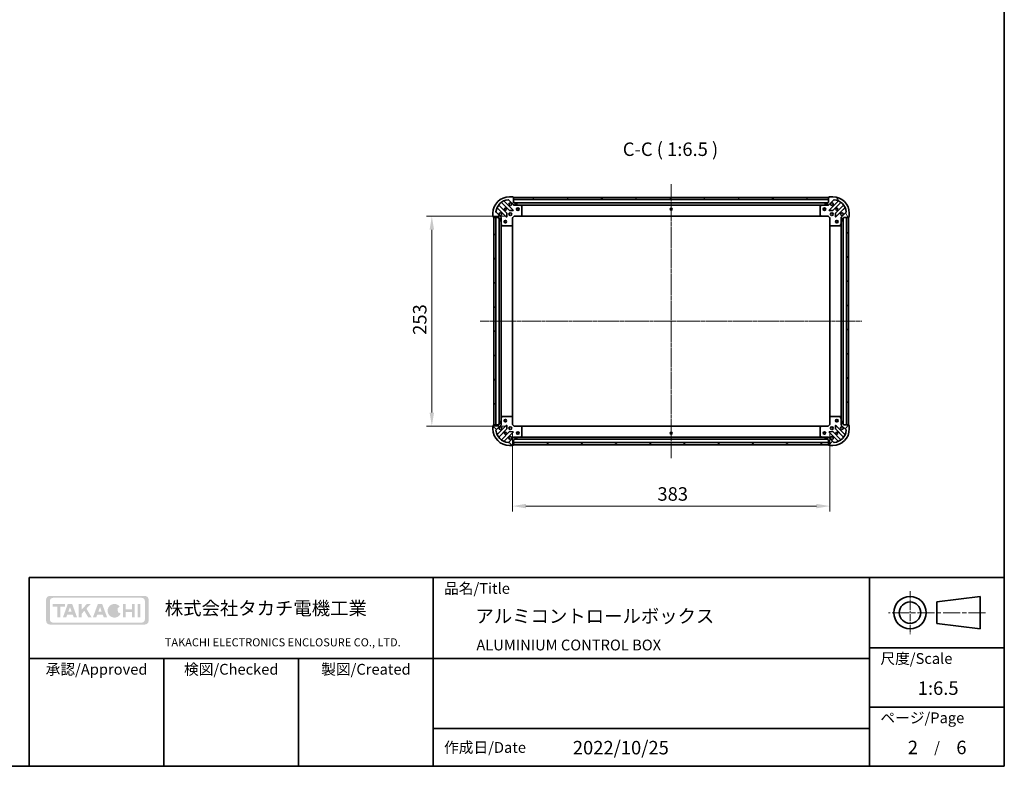
# Model space of a CAD drawing. Units: millimetres. Extents: x 10 to 8140, y 5 to 1832.
# Drawn here: x 1634 to 2822, y 5 to 906 of the extents above; entities that cross this region are included whole.
import ezdxf
from ezdxf.enums import TextEntityAlignment as Align

# ---------------------------------------------------------------- set-up
doc = ezdxf.new("R2010")
doc.units = ezdxf.units.MM
doc.header["$LTSCALE"] = 0.666667
doc.linetypes.add('CHAIN', pattern=[0.3543, 0.2362, -0.0295, 0.0591, -0.0295])
doc.layers.get('Defpoints').update_dxf_attribs({"lineweight": 25})
for name, color, linetype, lineweight in [('Border (ISO)', 7, 'Continuous', 35), ('Dimension (ISO)', 7, 'Continuous', 18), ('Dimension (ISO) @ 1', 7, 'Continuous', 18), ('Symbol (ISO)', 7, 'Continuous', 18), ('Title (ISO)', 7, 'Continuous', 35), ('Visible (ISO)', 7, 'Continuous', 35)]:
    doc.layers.add(name, color=color, linetype=linetype, lineweight=lineweight)
doc.layers.add('Centerline (ISO)', color=7, linetype='Continuous', lineweight=18, true_color=0x80ffff)
doc.layers.add('Hatch (ISO)', color=1, linetype='Continuous', lineweight=18, true_color=0xff0000)
doc.styles.add('Note Text (TK)', font='MS PGothic.ttf')
doc.styles.add('文字スタイル67', font='arial.ttf')
doc.dimstyles.new('Default - Method 1b (TK)', dxfattribs={"dimscale": 0.666667, "dimtxt": 2.5, "dimasz": 2.5, "dimexe": 1, "dimexo": 1.5, "dimgap": 1, "dimtad": 1, "dimtoh": 1, "dimrnd": 1e-08, "dimdsep": 46, "dimtxsty": 'Note Text (TK)', "dimcen": 0.09, "dimdle": 5, "dimclrd": 100, "dimclre": 100, "dimclrt": 7, "dimadec": 1, "dimazin": 1, "dimtfac": 1, "dimtmove": 0, "dimatfit": 3, "dimfxl": 0, "dimtolj": 1, "dimlwd": -1, "dimlwe": -1, "dimarcsym": 0})
pattern_1 = [(135.0002, (186.083, -46.667), (-14.59286, -14.59297), [])]
pattern_2 = [(45, (186.083, -46.667), (-14.59292, 14.59292), [])]

# ---------------------------------------------------------------- blocks, each defined once
blk = doc.blocks.new('図面枠 tk図枠')
at = {"layer": 'Border (ISO)'}
for p in [(405.5, 289), (14.5, 8)]:
    blk.add_line(p, (405.5, 8), dxfattribs=at)
blk = doc.blocks.new('表題欄 tk表題欄')
at = {"layer": 'Hatch (ISO)'}
h = blk.add_hatch(color=256, dxfattribs=at)
edge = h.paths.add_edge_path(flags=0)
edge.add_arc((95.58, 236.3), 0.596, 270, 360)
edge.add_line((96.17, 236.3), (96.17, 239.71))
edge.add_arc((95.58, 239.71), 0.596, 0, 90)
edge.add_line((95.58, 240.31), (79.14, 240.31))
edge.add_arc((79.14, 239.71), 0.596, 90, 180)
edge.add_line((78.54, 239.71), (78.54, 236.3))
edge.add_arc((79.14, 236.3), 0.596, 180, 270)
edge.add_line((79.14, 235.7), (95.58, 235.7))
edge = h.paths.add_edge_path()
edge.add_line((77.84, 239.96), (77.84, 236.05))
edge.add_arc((78.54, 236.05), 0.702, 180, 270)
edge.add_line((78.54, 235.35), (96.17, 235.35))
edge.add_arc((96.17, 236.05), 0.702, 270, 360)
edge.add_line((96.87, 236.05), (96.87, 239.96))
edge.add_arc((96.17, 239.96), 0.702, 0, 90)
edge.add_line((96.17, 240.66), (78.54, 240.66))
edge.add_arc((78.54, 239.96), 0.702, 90, 180)
for points in [[(79.07, 239.15), (79.07, 238.66), (79.92, 238.66), (79.92, 236.66), (80.51, 236.66), (80.51, 238.66), (81.36, 238.66), (81.36, 239.15)], [(85.68, 236.66), (84.94, 237.89), (84.42, 237.32), (84.42, 236.66), (83.9, 236.66), (83.9, 239.15), (84.42, 239.15), (84.42, 238.1), (85.39, 239.15), (86.11, 239.15), (85.32, 238.3), (86.3, 236.66)], [(92.09, 239.15), (92.09, 236.66), (92.61, 236.66), (92.61, 237.66), (93.77, 237.66), (93.77, 236.66), (94.29, 236.66), (94.29, 239.15), (93.77, 239.15), (93.77, 238.15), (92.61, 238.15), (92.61, 239.15)], [(94.84, 239.15), (94.84, 236.66), (95.36, 236.66), (95.36, 239.15)]]:
    blk.add_hatch(color=256, dxfattribs=at).paths.add_polyline_path(points)
h = blk.add_hatch(color=256, dxfattribs=at)
h.paths.add_polyline_path([(82.59, 237.71), (81.95, 237.71), (82.27, 238.58)], flags=0)
h.paths.add_polyline_path([(82.78, 237.2), (81.76, 237.2), (81.57, 236.66), (80.95, 236.66), (81.86, 239.15), (82.68, 239.15), (83.59, 236.66), (82.98, 236.66)])
h = blk.add_hatch(color=256, dxfattribs=at)
h.paths.add_polyline_path([(87.53, 237.71), (88.16, 237.71), (87.85, 238.58)], flags=0)
h.paths.add_polyline_path([(87.14, 236.66), (87.34, 237.2), (88.35, 237.2), (88.55, 236.66), (89.17, 236.66), (88.25, 239.15), (87.44, 239.15), (86.52, 236.66)])
h = blk.add_hatch(color=256, dxfattribs=at)
edge = h.paths.add_edge_path()
edge.add_arc((90.52, 237.9), 1.27, 38.5505, 336.582)
edge.add_line((91.69, 237.4), (91.17, 237.62))
edge.add_ellipse((90.52, 237.9), major_axis=(0, -0.8), ratio=0.867347, start_angle=124.651, end_angle=429.4109, ccw=False)
edge.add_line((91.09, 238.36), (91.52, 238.7))
at = {"layer": 'Title (ISO)'}
for p, q in [((74.71, 244.05), (255.71, 244.05)), ((74.71, 209.05), (74.71, 244.05)), ((149.71, 244.05), (149.71, 209.05)), ((230.71, 244.05), (230.71, 209.05)), ((255.71, 244.05), (255.71, 209.05)), ((243.21, 239.55), (251.21, 240.55)), ((243.21, 239.55), (243.21, 235.55)), ((251.21, 234.55), (251.21, 240.55)), ((243.21, 235.55), (251.21, 234.55)), ((230.71, 231.05), (255.71, 231.05)), ((74.71, 229.05), (230.71, 229.05)), ((99.71, 229.05), (99.71, 209.05)), ((124.71, 229.05), (124.71, 209.05)), ((230.71, 220.05), (255.71, 220.05)), ((149.71, 216.05), (230.71, 216.05)), ((255.71, 209.05), (74.71, 209.05))]:
    blk.add_line(p, q, dxfattribs=at)
at = {"layer": 'Title (ISO)', "color": 4, "linetype": 'CHAIN', "lineweight": 18, "ltscale": 8.88956, "true_color": 0x00ffff}
blk.add_line((238.21, 241.55), (238.21, 233.55), dxfattribs=at)
at = {"layer": 'Title (ISO)', "color": 4, "linetype": 'CHAIN', "lineweight": 18, "ltscale": 20.001633, "true_color": 0x00ffff}
blk.add_line((252.21, 237.55), (234.21, 237.55), dxfattribs=at)
at = {"layer": 'Title (ISO)'}
for radius in [3, 2]:
    blk.add_circle((238.21, 237.55), radius, dxfattribs=at)
at = {"layer": 'Title (ISO)', "color": 1, "true_color": 0xff0000, "char_height": 2, "line_spacing_factor": 1.5, "style": 'Note Text (TK)'}
for s, insert, attachment_point in [('\\fＭＳ Ｐゴシック|b0|i0;{\\H2.0000;品名/Title}', (151.71, 242.05), 4), ('\\fＭＳ Ｐゴシック|b0|i0;{\\H2.0000;尺度/Scale}', (232.71, 229.05), 4), ('\\fＭＳ Ｐゴシック|b0|i0;{\\H2.0000;承認/Approved}', (87.21, 227.05), 5), ('\\fＭＳ Ｐゴシック|b0|i0;{\\H2.0000;検図/Checked}', (112.21, 227.05), 5), ('\\fＭＳ Ｐゴシック|b0|i0;{\\H2.0000;製図/Created}', (137.21, 227.05), 5), ('\\fＭＳ Ｐゴシック|b0|i0;{\\H2.0000;ページ/Page}', (232.71, 218.05), 4), ('\\fＭＳ Ｐゴシック|b0|i0;{\\H2.0000;作成日/Date}', (151.71, 212.55), 4)]:
    blk.add_mtext(s, dxfattribs=dict(at, insert=insert, attachment_point=attachment_point))
at = {"layer": 'Title (ISO)', "color": 7, "line_spacing_factor": 1.5, "style": 'Note Text (TK)'}
for s, insert, char_height, attachment_point in [('株式会社タカチ電機工業', (99.87, 238.05), 2.5, 4), ('\\fArial|b0|i0;{\\H1.4986;TAKACHI ELECTRONICS ENCLOSURE CO., LTD.}', (99.87, 232.05), 1.4986, 4), ('\\fＭＳ Ｐゴシック|b0|i0;{\\H2.0000;/}', (243.21, 212.55), 2, 5)]:
    blk.add_mtext(s, dxfattribs=dict(at, insert=insert, char_height=char_height, attachment_point=attachment_point))
at = {"layer": 'Title (ISO)', "color": 7}
for tag, p, height, style in [('<品名>_001', (157.54, 235.67), 2.5, 'Note Text (TK)'), ('<Title>_001', (157.71, 230.55), 2, '文字スタイル67'), ('作成日_001', (175.58, 211.28), 2.5, 'Note Text (TK)'), ('<ページ_No.>_001', (237.95, 211.3), 2.5, 'Note Text (TK)'), ('<総ページ数>_001', (246.8, 211.3), 2.5, 'Note Text (TK)')]:
    blk.add_attdef(tag, p, '', height=height, dxfattribs=dict(at, style=style))
at = {"layer": 'Title (ISO)', "color": 7, "style": 'Note Text (TK)'}
blk.add_attdef('<尺度>', text='', height=2.5, dxfattribs=at).set_placement((243.21, 223.55), align=Align.MIDDLE_CENTER)
blk = doc.blocks.new('*D74')
at = {"layer": 'Defpoints', "color": 0, "transparency": 16777216}
for p in [(2230.3, 668.6), (2131.1, 415.6), (2230.3, 415.6)]:
    blk.add_point(p, dxfattribs=at)
at = {"layer": 'Dimension (ISO)', "color": 100, "transparency": 16777216}
for p, q in [((2220.6, 668.6), (2124.6, 668.6)), ((2131.1, 652.4), (2131.1, 431.9)), ((2220.6, 415.6), (2124.6, 415.6))]:
    blk.add_line(p, q, dxfattribs=at)
for points in [[(2128.4, 652.4), (2133.8, 652.4), (2131.1, 668.6)], [(2128.4, 431.9), (2133.8, 431.9), (2131.1, 415.6)]]:
    blk.add_solid(points, dxfattribs=at)
at = {"layer": 'Dimension (ISO)', "color": 7, "transparency": 16777216, "insert": (2116.5, 525.6), "char_height": 16.25, "attachment_point": 4, "rotation": 90, "style": 'Note Text (TK)'}
blk.add_mtext('\\A1;253', dxfattribs=at)
blk = doc.blocks.new('*D75')
at = {"layer": 'Defpoints', "color": 0, "transparency": 16777216}
for p in [(2228.3, 417.6), (2611.3, 417.6), (2611.3, 319.1)]:
    blk.add_point(p, dxfattribs=at)
at = {"layer": 'Dimension (ISO)', "color": 100, "transparency": 16777216}
for p, q in [((2228.3, 407.9), (2228.3, 312.6)), ((2611.3, 407.9), (2611.3, 312.6)), ((2244.6, 319.1), (2595.1, 319.1))]:
    blk.add_line(p, q, dxfattribs=at)
for points in [[(2244.6, 321.8), (2244.6, 316.4), (2228.3, 319.1)], [(2595.1, 321.8), (2595.1, 316.4), (2611.3, 319.1)]]:
    blk.add_solid(points, dxfattribs=at)
at = {"layer": 'Dimension (ISO)', "color": 7, "transparency": 16777216, "insert": (2403.3, 333.7), "char_height": 16.25, "attachment_point": 4, "style": 'Note Text (TK)'}
blk.add_mtext('\\A1;383', dxfattribs=at)

msp = doc.modelspace()

# ---------------------------------------------------------------- hatches: boundary and pattern name
at = {"layer": 'Hatch (ISO)'}
h = msp.add_hatch(dxfattribs=at)
h.set_pattern_fill('ANSI31', color=256, scale=165.1, angle=14.99997778, style=0)
h.set_pattern_definition([(60, (186.083, -46.667), (-17.8726, 10.31876), [])])
edge = h.paths.add_edge_path()
edge.add_line((2211.8083, 667.13586), (2211.8083, 666.43586))
edge.add_ellipse((2212.1083, 666.43586), major_axis=(0, -0.3), ratio=1, start_angle=270, end_angle=360)
edge.add_line((2212.1083, 666.13586), (2213.1083, 666.13586))
edge.add_line((2213.1083, 666.13586), (2213.1083, 663.43586))
edge.add_ellipse((2213.4083, 663.43586), major_axis=(0, -0.3), ratio=1, start_angle=270, end_angle=360)
edge.add_line((2213.4083, 663.13586), (2213.60119, 663.13586))
edge.add_ellipse((2213.60119, 663.63586), major_axis=(0.5, 0), ratio=1, start_angle=270, end_angle=315)
edge.add_line((2213.95474, 663.28231), (2214.66185, 663.98942))
edge.add_ellipse((2214.3083, 664.34297), major_axis=(0.35355, 0.35355), ratio=1, start_angle=270, end_angle=315)
edge.add_line((2214.8083, 664.34297), (2214.8083, 666.72165))
edge.add_ellipse((2213.8083, 666.72165), major_axis=(0, 1), ratio=1, start_angle=270, end_angle=315)
edge.add_line((2214.5154, 667.42876), (2208.53742, 673.40674))
edge.add_ellipse((2208.89097, 673.7603), major_axis=(-0.35355, 0.35355), ratio=1, start_angle=39.17289349, end_angle=90, ccw=False)
edge.add_ellipse((2224.8083, 672.13586), major_axis=(1.67519, 16.41474), ratio=1, start_angle=11.65421302, end_angle=90, ccw=False)
edge.add_ellipse((2223.18386, 688.05319), major_axis=(0.49742, 0.05076), ratio=1, start_angle=39.17289349, end_angle=90, ccw=False)
edge.add_line((2223.53742, 688.40674), (2229.5154, 682.42876))
edge.add_ellipse((2230.22251, 683.13586), major_axis=(0.70711, -0.70711), ratio=1, start_angle=270, end_angle=315)
edge.add_line((2230.22251, 682.13586), (2232.60119, 682.13586))
edge.add_ellipse((2232.60119, 682.63586), major_axis=(0.5, 0), ratio=1, start_angle=270, end_angle=315)
edge.add_line((2232.95474, 682.28231), (2233.66185, 682.98942))
edge.add_ellipse((2233.3083, 683.34297), major_axis=(0.35355, 0.35355), ratio=1, start_angle=270, end_angle=315)
edge.add_line((2233.8083, 683.34297), (2233.8083, 683.53586))
edge.add_ellipse((2233.5083, 683.53586), major_axis=(0, 0.3), ratio=1, start_angle=270, end_angle=360)
edge.add_line((2233.5083, 683.83586), (2230.8083, 683.83586))
edge.add_line((2230.8083, 683.83586), (2230.8083, 684.83586))
edge.add_ellipse((2230.5083, 684.83586), major_axis=(0, 0.3), ratio=1, start_angle=270, end_angle=360)
edge.add_line((2230.5083, 685.13586), (2229.8083, 685.13586))
edge.add_line((2229.8083, 685.13586), (2229.8083, 691.33586))
edge.add_ellipse((2229.5083, 691.33586), major_axis=(0, 0.3), ratio=1, start_angle=270, end_angle=360)
edge.add_line((2229.5083, 691.63586), (2228.8083, 691.63586))
edge.add_line((2228.8083, 691.63586), (2228.8083, 691.83586))
edge.add_ellipse((2228.5083, 691.83586), major_axis=(0, 0.3), ratio=1, start_angle=270, end_angle=360)
edge.add_line((2228.5083, 692.13586), (2224.8083, 692.13586))
edge.add_ellipse((2224.8083, 672.13586), major_axis=(-20, 0), ratio=1, start_angle=270, end_angle=360)
edge.add_line((2204.8083, 672.13586), (2204.8083, 668.43586))
edge.add_ellipse((2205.1083, 668.43586), major_axis=(0, -0.3), ratio=1, start_angle=270, end_angle=360)
edge.add_line((2205.1083, 668.13586), (2205.3083, 668.13586))
edge.add_line((2205.3083, 668.13586), (2205.3083, 667.43586))
edge.add_ellipse((2205.6083, 667.43586), major_axis=(0, -0.3), ratio=1, start_angle=270, end_angle=360)
edge.add_line((2205.6083, 667.13586), (2211.8083, 667.13586))
h = msp.add_hatch(dxfattribs=at)
h.set_pattern_fill('ANSI31', color=256, scale=165.1, angle=105.00024554, style=0)
h.set_pattern_definition([(150.0002, (186.083, -46.667), (-10.31867, -17.87264), [])])
h.paths.add_polyline_path([(2609.8083, 691.13586), (2229.8083, 691.13586), (2229.8083, 688.63586), (2609.8083, 688.63586)])
h = msp.add_hatch(dxfattribs=at)
h.set_pattern_fill('ANSI31', color=256, scale=165.1, angle=75.00017538, style=0)
h.set_pattern_definition([(120.0002, (186.083, -46.667), (-17.87257, -10.3188), [])])
edge = h.paths.add_edge_path()
edge.add_line((2609.8083, 685.13586), (2609.1083, 685.13586))
edge.add_ellipse((2609.1083, 684.83586), major_axis=(-0.3, 0), ratio=1, start_angle=270, end_angle=360)
edge.add_line((2608.8083, 684.83586), (2608.8083, 683.83586))
edge.add_line((2608.8083, 683.83586), (2606.1083, 683.83586))
edge.add_ellipse((2606.1083, 683.53586), major_axis=(-0.3, 0), ratio=1, start_angle=270, end_angle=360)
edge.add_line((2605.8083, 683.53586), (2605.8083, 683.34297))
edge.add_ellipse((2606.3083, 683.34297), major_axis=(0, -0.5), ratio=1, start_angle=270, end_angle=315)
edge.add_line((2605.95474, 682.98942), (2606.66185, 682.28231))
edge.add_ellipse((2607.0154, 682.63586), major_axis=(0.35355, -0.35355), ratio=1, start_angle=270, end_angle=315)
edge.add_line((2607.0154, 682.13586), (2609.39408, 682.13586))
edge.add_ellipse((2609.39408, 683.13586), major_axis=(1, 0), ratio=1, start_angle=270, end_angle=315)
edge.add_line((2610.10119, 682.42876), (2616.07917, 688.40674))
edge.add_ellipse((2616.43273, 688.05319), major_axis=(0.35355, 0.35355), ratio=1, start_angle=39.17289349, end_angle=90, ccw=False)
edge.add_ellipse((2614.8083, 672.13586), major_axis=(16.41474, -1.67519), ratio=1, start_angle=11.65421302, end_angle=90, ccw=False)
edge.add_ellipse((2630.72562, 673.7603), major_axis=(0.05076, -0.49742), ratio=1, start_angle=39.17289349, end_angle=90, ccw=False)
edge.add_line((2631.07917, 673.40674), (2625.10119, 667.42876))
edge.add_ellipse((2625.8083, 666.72165), major_axis=(-0.70711, -0.70711), ratio=1, start_angle=270, end_angle=315)
edge.add_line((2624.8083, 666.72165), (2624.8083, 664.34297))
edge.add_ellipse((2625.3083, 664.34297), major_axis=(0, -0.5), ratio=1, start_angle=270, end_angle=315)
edge.add_line((2624.95474, 663.98942), (2625.66185, 663.28231))
edge.add_ellipse((2626.0154, 663.63586), major_axis=(0.35355, -0.35355), ratio=1, start_angle=270, end_angle=315)
edge.add_line((2626.0154, 663.13586), (2626.2083, 663.13586))
edge.add_ellipse((2626.2083, 663.43586), major_axis=(0.3, 0), ratio=1, start_angle=270, end_angle=360)
edge.add_line((2626.5083, 663.43586), (2626.5083, 666.13586))
edge.add_line((2626.5083, 666.13586), (2627.5083, 666.13586))
edge.add_ellipse((2627.5083, 666.43586), major_axis=(0.3, 0), ratio=1, start_angle=270, end_angle=360)
edge.add_line((2627.8083, 666.43586), (2627.8083, 667.13586))
edge.add_line((2627.8083, 667.13586), (2634.0083, 667.13586))
edge.add_ellipse((2634.0083, 667.43586), major_axis=(0.3, 0), ratio=1, start_angle=270, end_angle=360)
edge.add_line((2634.3083, 667.43586), (2634.3083, 668.13586))
edge.add_line((2634.3083, 668.13586), (2634.5083, 668.13586))
edge.add_ellipse((2634.5083, 668.43586), major_axis=(0.3, 0), ratio=1, start_angle=270, end_angle=360)
edge.add_line((2634.8083, 668.43586), (2634.8083, 672.13586))
edge.add_ellipse((2614.8083, 672.13586), major_axis=(0, 20), ratio=1, start_angle=270, end_angle=360)
edge.add_line((2614.8083, 692.13586), (2611.1083, 692.13586))
edge.add_ellipse((2611.1083, 691.83586), major_axis=(-0.3, 0), ratio=1, start_angle=270, end_angle=360)
edge.add_line((2610.8083, 691.83586), (2610.8083, 691.63586))
edge.add_line((2610.8083, 691.63586), (2610.1083, 691.63586))
edge.add_ellipse((2610.1083, 691.33586), major_axis=(-0.3, 0), ratio=1, start_angle=270, end_angle=360)
edge.add_line((2609.8083, 691.33586), (2609.8083, 685.13586))
h = msp.add_hatch(dxfattribs=at)
h.set_pattern_fill('ANSI31', color=256, scale=165.1, angle=90.00021046, style=0)
h.set_pattern_definition(pattern_1)
h.paths.add_polyline_path([(2205.8083, 667.13586), (2205.8083, 417.13586), (2208.3083, 417.13586), (2208.3083, 667.13586)])
h = msp.add_hatch(dxfattribs=at)
h.set_pattern_fill('ANSI31', color=256, scale=165.1, style=0)
h.set_pattern_definition(pattern_2)
h.paths.add_polyline_path([(2633.8083, 417.13586), (2633.8083, 667.13586), (2631.3083, 667.13586), (2631.3083, 417.13586)])
h = msp.add_hatch(dxfattribs=at)
h.set_pattern_fill('ANSI31', color=256, scale=165.1, angle=90.00021046, style=0)
h.set_pattern_definition(pattern_1)
edge = h.paths.add_edge_path()
edge.add_line((2229.8083, 399.13586), (2230.5083, 399.13586))
edge.add_ellipse((2230.5083, 399.43586), major_axis=(0.3, 0), ratio=1, start_angle=270, end_angle=360)
edge.add_line((2230.8083, 399.43586), (2230.8083, 400.43586))
edge.add_line((2230.8083, 400.43586), (2233.5083, 400.43586))
edge.add_ellipse((2233.5083, 400.73586), major_axis=(0.3, 0), ratio=1, start_angle=270, end_angle=360)
edge.add_line((2233.8083, 400.73586), (2233.8083, 400.92876))
edge.add_ellipse((2233.3083, 400.92876), major_axis=(0, 0.5), ratio=1, start_angle=270, end_angle=315)
edge.add_line((2233.66185, 401.28231), (2232.95474, 401.98942))
edge.add_ellipse((2232.60119, 401.63586), major_axis=(-0.35355, 0.35355), ratio=1, start_angle=270, end_angle=315)
edge.add_line((2232.60119, 402.13586), (2230.22251, 402.13586))
edge.add_ellipse((2230.22251, 401.13586), major_axis=(-1, 0), ratio=1, start_angle=270, end_angle=315)
edge.add_line((2229.5154, 401.84297), (2223.53742, 395.86499))
edge.add_ellipse((2223.18386, 396.21854), major_axis=(-0.35355, -0.35355), ratio=1, start_angle=39.17289349, end_angle=90, ccw=False)
edge.add_ellipse((2224.8083, 412.13586), major_axis=(-16.41474, 1.67519), ratio=1, start_angle=11.65421302, end_angle=90, ccw=False)
edge.add_ellipse((2208.89097, 410.51143), major_axis=(-0.05076, 0.49742), ratio=1, start_angle=39.17289349, end_angle=90, ccw=False)
edge.add_line((2208.53742, 410.86499), (2214.5154, 416.84297))
edge.add_ellipse((2213.8083, 417.55008), major_axis=(0.70711, 0.70711), ratio=1, start_angle=270, end_angle=315)
edge.add_line((2214.8083, 417.55008), (2214.8083, 419.92876))
edge.add_ellipse((2214.3083, 419.92876), major_axis=(0, 0.5), ratio=1, start_angle=270, end_angle=315)
edge.add_line((2214.66185, 420.28231), (2213.95474, 420.98942))
edge.add_ellipse((2213.60119, 420.63586), major_axis=(-0.35355, 0.35355), ratio=1, start_angle=270, end_angle=315)
edge.add_line((2213.60119, 421.13586), (2213.4083, 421.13586))
edge.add_ellipse((2213.4083, 420.83586), major_axis=(-0.3, 0), ratio=1, start_angle=270, end_angle=360)
edge.add_line((2213.1083, 420.83586), (2213.1083, 418.13586))
edge.add_line((2213.1083, 418.13586), (2212.1083, 418.13586))
edge.add_ellipse((2212.1083, 417.83586), major_axis=(-0.3, 0), ratio=1, start_angle=270, end_angle=360)
edge.add_line((2211.8083, 417.83586), (2211.8083, 417.13586))
edge.add_line((2211.8083, 417.13586), (2205.6083, 417.13586))
edge.add_ellipse((2205.6083, 416.83586), major_axis=(-0.3, 0), ratio=1, start_angle=270, end_angle=360)
edge.add_line((2205.3083, 416.83586), (2205.3083, 416.13586))
edge.add_line((2205.3083, 416.13586), (2205.1083, 416.13586))
edge.add_ellipse((2205.1083, 415.83586), major_axis=(-0.3, 0), ratio=1, start_angle=270, end_angle=360)
edge.add_line((2204.8083, 415.83586), (2204.8083, 412.13586))
edge.add_ellipse((2224.8083, 412.13586), major_axis=(0, -20), ratio=1, start_angle=270, end_angle=360)
edge.add_line((2224.8083, 392.13586), (2228.5083, 392.13586))
edge.add_ellipse((2228.5083, 392.43586), major_axis=(0.3, 0), ratio=1, start_angle=270, end_angle=360)
edge.add_line((2228.8083, 392.43586), (2228.8083, 392.63586))
edge.add_line((2228.8083, 392.63586), (2229.5083, 392.63586))
edge.add_ellipse((2229.5083, 392.93586), major_axis=(0.3, 0), ratio=1, start_angle=270, end_angle=360)
edge.add_line((2229.8083, 392.93586), (2229.8083, 399.13586))
h = msp.add_hatch(dxfattribs=at)
h.set_pattern_fill('ANSI31', color=256, scale=165.1, style=0)
h.set_pattern_definition(pattern_2)
edge = h.paths.add_edge_path()
edge.add_line((2627.8083, 417.13586), (2627.8083, 417.83586))
edge.add_ellipse((2627.5083, 417.83586), major_axis=(0, 0.3), ratio=1, start_angle=270, end_angle=360)
edge.add_line((2627.5083, 418.13586), (2626.5083, 418.13586))
edge.add_line((2626.5083, 418.13586), (2626.5083, 420.83586))
edge.add_ellipse((2626.2083, 420.83586), major_axis=(0, 0.3), ratio=1, start_angle=270, end_angle=360)
edge.add_line((2626.2083, 421.13586), (2626.0154, 421.13586))
edge.add_ellipse((2626.0154, 420.63586), major_axis=(-0.5, 0), ratio=1, start_angle=270, end_angle=315)
edge.add_line((2625.66185, 420.98942), (2624.95474, 420.28231))
edge.add_ellipse((2625.3083, 419.92876), major_axis=(-0.35355, -0.35355), ratio=1, start_angle=270, end_angle=315)
edge.add_line((2624.8083, 419.92876), (2624.8083, 417.55008))
edge.add_ellipse((2625.8083, 417.55008), major_axis=(0, -1), ratio=1, start_angle=270, end_angle=315)
edge.add_line((2625.10119, 416.84297), (2631.07917, 410.86499))
edge.add_ellipse((2630.72562, 410.51143), major_axis=(0.35355, -0.35355), ratio=1, start_angle=39.17289349, end_angle=90, ccw=False)
edge.add_ellipse((2614.8083, 412.13586), major_axis=(-1.67519, -16.41474), ratio=1, start_angle=11.65421302, end_angle=90, ccw=False)
edge.add_ellipse((2616.43273, 396.21854), major_axis=(-0.49742, -0.05076), ratio=1, start_angle=39.17289349, end_angle=90, ccw=False)
edge.add_line((2616.07917, 395.86499), (2610.10119, 401.84297))
edge.add_ellipse((2609.39408, 401.13586), major_axis=(-0.70711, 0.70711), ratio=1, start_angle=270, end_angle=315)
edge.add_line((2609.39408, 402.13586), (2607.0154, 402.13586))
edge.add_ellipse((2607.0154, 401.63586), major_axis=(-0.5, 0), ratio=1, start_angle=270, end_angle=315)
edge.add_line((2606.66185, 401.98942), (2605.95474, 401.28231))
edge.add_ellipse((2606.3083, 400.92876), major_axis=(-0.35355, -0.35355), ratio=1, start_angle=270, end_angle=315)
edge.add_line((2605.8083, 400.92876), (2605.8083, 400.73586))
edge.add_ellipse((2606.1083, 400.73586), major_axis=(0, -0.3), ratio=1, start_angle=270, end_angle=360)
edge.add_line((2606.1083, 400.43586), (2608.8083, 400.43586))
edge.add_line((2608.8083, 400.43586), (2608.8083, 399.43586))
edge.add_ellipse((2609.1083, 399.43586), major_axis=(0, -0.3), ratio=1, start_angle=270, end_angle=360)
edge.add_line((2609.1083, 399.13586), (2609.8083, 399.13586))
edge.add_line((2609.8083, 399.13586), (2609.8083, 392.93586))
edge.add_ellipse((2610.1083, 392.93586), major_axis=(0, -0.3), ratio=1, start_angle=270, end_angle=360)
edge.add_line((2610.1083, 392.63586), (2610.8083, 392.63586))
edge.add_line((2610.8083, 392.63586), (2610.8083, 392.43586))
edge.add_ellipse((2611.1083, 392.43586), major_axis=(0, -0.3), ratio=1, start_angle=270, end_angle=360)
edge.add_line((2611.1083, 392.13586), (2614.8083, 392.13586))
edge.add_ellipse((2614.8083, 412.13586), major_axis=(20, 0), ratio=1, start_angle=270, end_angle=360)
edge.add_line((2634.8083, 412.13586), (2634.8083, 415.83586))
edge.add_ellipse((2634.5083, 415.83586), major_axis=(0, 0.3), ratio=1, start_angle=270, end_angle=360)
edge.add_line((2634.5083, 416.13586), (2634.3083, 416.13586))
edge.add_line((2634.3083, 416.13586), (2634.3083, 416.83586))
edge.add_ellipse((2634.0083, 416.83586), major_axis=(0, 0.3), ratio=1, start_angle=270, end_angle=360)
edge.add_line((2634.0083, 417.13586), (2627.8083, 417.13586))
h = msp.add_hatch(dxfattribs=at)
h.set_pattern_fill('ANSI31', color=256, scale=165.1, angle=-14.99997778, style=0)
h.set_pattern_definition([(30, (186.083, -46.667), (-10.31876, 17.8726), [])])
h.paths.add_polyline_path([(2229.8083, 393.13586), (2609.8083, 393.13586), (2609.8083, 395.63586), (2229.8083, 395.63586)])

# ---------------------------------------------------------------- linework, layer by layer
at = {"layer": 'Centerline (ISO)', "linetype": 'CHAIN', "ltscale": 23.990969}
for p, q in [((2419.8083, 707.38586), (2419.8083, 376.88586)), ((2189.5583, 542.13586), (2650.0583, 542.13586))]:
    msp.add_line(p, q, dxfattribs=at)
at = {"layer": 'Visible (ISO)'}
for p, q in [((2228.5083, 692.13586), (2224.8083, 692.13586)), ((2228.8083, 691.63586), (2228.8083, 691.83586)), ((2229.5083, 691.63586), (2228.8083, 691.63586)), ((2229.8083, 685.13586), (2229.8083, 691.33586)), ((2609.8083, 691.13586), (2229.8083, 691.13586)), ((2229.8083, 691.13586), (2229.8083, 688.63586)), ((2609.8083, 691.33586), (2609.8083, 685.13586)), ((2609.8083, 688.63586), (2609.8083, 691.13586)), ((2610.8083, 691.63586), (2610.1083, 691.63586)), ((2610.8083, 691.83586), (2610.8083, 691.63586)), ((2614.8083, 692.13586), (2611.1083, 692.13586)), ((2210.09578, 678.64838), (2220.91912, 667.82504)), ((2221.51495, 672.17895), (2211.81552, 681.87839)), ((2215.06577, 685.12864), (2224.76521, 675.42921)), ((2229.11912, 676.02504), (2218.29578, 686.84838)), ((2223.53742, 688.40674), (2229.5154, 682.42876)), ((2229.8083, 688.63586), (2609.8083, 688.63586)), ((2230.5083, 685.13586), (2229.8083, 685.13586)), ((2229.8083, 682.22568), (2229.8083, 681.7856)), ((2230.22251, 682.13586), (2229.8083, 682.13586)), ((2230.22251, 682.13586), (2232.60119, 682.13586)), ((2230.8083, 683.83586), (2230.8083, 684.83586)), ((2608.8083, 684.63586), (2230.8083, 684.63586)), ((2233.5083, 683.83586), (2230.8083, 683.83586)), ((2237.73747, 682.13586), (2232.60119, 682.13586)), ((2232.95474, 682.28231), (2233.66185, 682.98942)), ((2233.8083, 683.34297), (2233.8083, 683.53586)), ((2601.87912, 682.13586), (2237.73747, 682.13586)), ((2239.64246, 681.21878), (2237.87164, 682.10419)), ((2239.8083, 669.75408), (2239.8083, 680.95045)), ((2599.8083, 680.95045), (2599.8083, 669.75408)), ((2601.74495, 682.10419), (2599.97413, 681.21878)), ((2607.0154, 682.13586), (2601.87912, 682.13586)), ((2605.8083, 683.53586), (2605.8083, 683.34297)), ((2605.95474, 682.98942), (2606.66185, 682.28231)), ((2608.8083, 683.83586), (2606.1083, 683.83586)), ((2607.0154, 682.13586), (2609.39408, 682.13586)), ((2608.8083, 684.83586), (2608.8083, 683.83586)), ((2609.8083, 685.13586), (2609.1083, 685.13586)), ((2609.8083, 682.13586), (2609.39408, 682.13586)), ((2609.8083, 682.22568), (2609.8083, 681.7856)), ((2610.10119, 682.42876), (2616.07917, 688.40674)), ((2621.32081, 686.84838), (2610.49747, 676.02504)), ((2614.85138, 675.42921), (2624.55082, 685.12864)), ((2627.80107, 681.87839), (2618.10164, 672.17895)), ((2618.69747, 667.82504), (2629.52081, 678.64838)), ((2204.8083, 672.13586), (2204.8083, 668.43586)), ((2205.1083, 668.13586), (2205.3083, 668.13586)), ((2205.3083, 668.13586), (2205.3083, 667.43586)), ((2205.6083, 667.13586), (2211.8083, 667.13586)), ((2205.8083, 667.13586), (2205.8083, 417.13586)), ((2208.3083, 667.13586), (2205.8083, 667.13586)), ((2208.3083, 417.13586), (2208.3083, 667.13586)), ((2214.5154, 667.42876), (2208.53742, 673.40674)), ((2211.8083, 667.13586), (2211.8083, 666.43586)), ((2212.1083, 666.13586), (2213.1083, 666.13586)), ((2212.3083, 666.13586), (2212.3083, 418.13586)), ((2213.1083, 666.13586), (2213.1083, 663.43586)), ((2214.71847, 667.13586), (2215.15856, 667.13586)), ((2214.8083, 667.13586), (2214.8083, 666.72165)), ((2214.8083, 664.34297), (2214.8083, 666.72165)), ((2221.43097, 668.02409), (2221.60254, 671.95373)), ((2224.99043, 675.34162), (2228.92007, 675.51319)), ((2228.3083, 666.63586), (2228.0083, 666.76013)), ((2228.3083, 666.63586), (2230.3083, 668.63586)), ((2228.3083, 658.19926), (2228.3083, 666.63586)), ((2230.18403, 668.93586), (2230.3083, 668.63586)), ((2230.3083, 668.63586), (2238.7449, 668.63586)), ((2600.87169, 668.63586), (2238.7449, 668.63586)), ((2238.96425, 668.73121), (2239.72765, 669.54943)), ((2599.88894, 669.54943), (2600.65234, 668.73121)), ((2600.87169, 668.63586), (2609.3083, 668.63586)), ((2609.3083, 668.63586), (2609.43256, 668.93586)), ((2609.3083, 668.63586), (2611.3083, 666.63586)), ((2610.69652, 675.51319), (2614.62617, 675.34162)), ((2611.6083, 666.76013), (2611.3083, 666.63586)), ((2611.3083, 666.63586), (2611.3083, 658.19926)), ((2618.01405, 671.95373), (2618.18563, 668.02409)), ((2624.89812, 667.13586), (2624.45803, 667.13586)), ((2624.8083, 666.72165), (2624.8083, 667.13586)), ((2624.8083, 666.72165), (2624.8083, 664.34297)), ((2631.07917, 673.40674), (2625.10119, 667.42876)), ((2626.5083, 663.43586), (2626.5083, 666.13586)), ((2626.5083, 666.13586), (2627.5083, 666.13586)), ((2627.3083, 418.13586), (2627.3083, 666.13586)), ((2627.8083, 666.43586), (2627.8083, 667.13586)), ((2627.8083, 667.13586), (2634.0083, 667.13586)), ((2633.8083, 667.13586), (2631.3083, 667.13586)), ((2631.3083, 667.13586), (2631.3083, 417.13586)), ((2633.8083, 417.13586), (2633.8083, 667.13586)), ((2634.3083, 667.43586), (2634.3083, 668.13586)), ((2634.3083, 668.13586), (2634.5083, 668.13586)), ((2634.8083, 668.43586), (2634.8083, 672.13586)), ((2213.4083, 663.13586), (2213.60119, 663.13586)), ((2213.95474, 663.28231), (2214.66185, 663.98942)), ((2214.8083, 664.34297), (2214.8083, 659.20669)), ((2214.8083, 659.20669), (2214.8083, 425.06504)), ((2214.83997, 659.07252), (2215.72538, 657.3017)), ((2215.99371, 657.13586), (2227.19008, 657.13586)), ((2227.39473, 657.21651), (2228.21295, 657.97991)), ((2228.3083, 658.19926), (2228.3083, 426.07247)), ((2611.3083, 426.07247), (2611.3083, 658.19926)), ((2611.40364, 657.97991), (2612.22186, 657.21651)), ((2612.42651, 657.13586), (2623.62288, 657.13586)), ((2623.89121, 657.3017), (2624.77662, 659.07252)), ((2624.8083, 659.20669), (2624.8083, 664.34297)), ((2624.8083, 425.06504), (2624.8083, 659.20669)), ((2624.95474, 663.98942), (2625.66185, 663.28231)), ((2626.0154, 663.13586), (2626.2083, 663.13586)), ((2204.8083, 415.83586), (2204.8083, 412.13586)), ((2205.3083, 416.13586), (2205.1083, 416.13586)), ((2205.3083, 416.83586), (2205.3083, 416.13586)), ((2211.8083, 417.13586), (2205.6083, 417.13586)), ((2205.8083, 417.13586), (2208.3083, 417.13586)), ((2208.53742, 410.86499), (2214.5154, 416.84297)), ((2220.91912, 416.44669), (2210.09578, 405.62335)), ((2211.8083, 417.83586), (2211.8083, 417.13586)), ((2213.1083, 418.13586), (2212.1083, 418.13586)), ((2213.1083, 420.83586), (2213.1083, 418.13586)), ((2213.60119, 421.13586), (2213.4083, 421.13586)), ((2214.66185, 420.28231), (2213.95474, 420.98942)), ((2214.71847, 417.13586), (2215.15856, 417.13586)), ((2214.8083, 425.06504), (2214.8083, 419.92876)), ((2214.8083, 417.55008), (2214.8083, 419.92876)), ((2214.8083, 417.55008), (2214.8083, 417.13586)), ((2215.72538, 426.97003), (2214.83997, 425.19921)), ((2227.19008, 427.13586), (2215.99371, 427.13586)), ((2221.60254, 412.31799), (2221.43097, 416.24764)), ((2228.21295, 426.29182), (2227.39473, 427.05522)), ((2228.0083, 417.5116), (2228.3083, 417.63586)), ((2228.3083, 417.63586), (2228.3083, 426.07247)), ((2230.3083, 415.63586), (2228.3083, 417.63586)), ((2611.3083, 417.63586), (2609.3083, 415.63586)), ((2611.3083, 426.07247), (2611.3083, 417.63586)), ((2611.3083, 417.63586), (2611.6083, 417.5116)), ((2612.22186, 427.05522), (2611.40364, 426.29182)), ((2623.62288, 427.13586), (2612.42651, 427.13586)), ((2618.18563, 416.24764), (2618.01405, 412.31799)), ((2629.52081, 405.62335), (2618.69747, 416.44669)), ((2624.77662, 425.19921), (2623.89121, 426.97003)), ((2624.89812, 417.13586), (2624.45803, 417.13586)), ((2624.8083, 419.92876), (2624.8083, 425.06504)), ((2624.8083, 419.92876), (2624.8083, 417.55008)), ((2624.8083, 417.13586), (2624.8083, 417.55008)), ((2625.66185, 420.98942), (2624.95474, 420.28231)), ((2625.10119, 416.84297), (2631.07917, 410.86499)), ((2626.2083, 421.13586), (2626.0154, 421.13586)), ((2626.5083, 418.13586), (2626.5083, 420.83586)), ((2627.5083, 418.13586), (2626.5083, 418.13586)), ((2627.8083, 417.13586), (2627.8083, 417.83586)), ((2634.0083, 417.13586), (2627.8083, 417.13586)), ((2631.3083, 417.13586), (2633.8083, 417.13586)), ((2634.3083, 416.13586), (2634.3083, 416.83586)), ((2634.5083, 416.13586), (2634.3083, 416.13586)), ((2634.8083, 412.13586), (2634.8083, 415.83586)), ((2211.81552, 402.39334), (2221.51495, 412.09278)), ((2224.76521, 408.84252), (2215.06577, 399.14309)), ((2218.29578, 397.42335), (2229.11912, 408.24669)), ((2228.92007, 408.75853), (2224.99043, 408.93011)), ((2230.3083, 415.63586), (2230.18403, 415.33586)), ((2238.7449, 415.63586), (2230.3083, 415.63586)), ((2238.7449, 415.63586), (2600.87169, 415.63586)), ((2239.72765, 414.7223), (2238.96425, 415.54052)), ((2239.8083, 403.32127), (2239.8083, 414.51765)), ((2599.8083, 414.51765), (2599.8083, 403.32127)), ((2600.65234, 415.54052), (2599.88894, 414.7223)), ((2609.3083, 415.63586), (2600.87169, 415.63586)), ((2609.43256, 415.33586), (2609.3083, 415.63586)), ((2610.49747, 408.24669), (2621.32081, 397.42335)), ((2614.62617, 408.93011), (2610.69652, 408.75853)), ((2624.55082, 399.14309), (2614.85138, 408.84252)), ((2618.10164, 412.09278), (2627.80107, 402.39334)), ((2229.5154, 401.84297), (2223.53742, 395.86499)), ((2224.8083, 392.13586), (2228.5083, 392.13586)), ((2228.8083, 392.43586), (2228.8083, 392.63586)), ((2228.8083, 392.63586), (2229.5083, 392.63586)), ((2229.8083, 402.04604), (2229.8083, 402.48613)), ((2229.8083, 402.13586), (2230.22251, 402.13586)), ((2229.8083, 399.13586), (2230.5083, 399.13586)), ((2229.8083, 392.93586), (2229.8083, 399.13586)), ((2609.8083, 395.63586), (2229.8083, 395.63586)), ((2229.8083, 395.63586), (2229.8083, 393.13586)), ((2229.8083, 393.13586), (2609.8083, 393.13586)), ((2232.60119, 402.13586), (2230.22251, 402.13586)), ((2230.8083, 399.43586), (2230.8083, 400.43586)), ((2230.8083, 400.43586), (2233.5083, 400.43586)), ((2230.8083, 399.63586), (2608.8083, 399.63586)), ((2232.60119, 402.13586), (2237.73747, 402.13586)), ((2233.66185, 401.28231), (2232.95474, 401.98942)), ((2233.8083, 400.73586), (2233.8083, 400.92876)), ((2237.73747, 402.13586), (2601.87912, 402.13586)), ((2237.87164, 402.16754), (2239.64246, 403.05295)), ((2599.97413, 403.05295), (2601.74495, 402.16754)), ((2601.87912, 402.13586), (2607.0154, 402.13586)), ((2605.8083, 400.92876), (2605.8083, 400.73586)), ((2606.66185, 401.98942), (2605.95474, 401.28231)), ((2606.1083, 400.43586), (2608.8083, 400.43586)), ((2609.39408, 402.13586), (2607.0154, 402.13586)), ((2608.8083, 400.43586), (2608.8083, 399.43586)), ((2609.1083, 399.13586), (2609.8083, 399.13586)), ((2609.39408, 402.13586), (2609.8083, 402.13586)), ((2609.8083, 402.04604), (2609.8083, 402.48613)), ((2609.8083, 399.13586), (2609.8083, 392.93586)), ((2609.8083, 393.13586), (2609.8083, 395.63586)), ((2616.07917, 395.86499), (2610.10119, 401.84297)), ((2610.1083, 392.63586), (2610.8083, 392.63586)), ((2610.8083, 392.63586), (2610.8083, 392.43586)), ((2611.1083, 392.13586), (2614.8083, 392.13586))]:
    msp.add_line(p, q, dxfattribs=at)
for centre, radius in [((2219.8083, 677.13586), 1.2295), ((2219.8083, 677.13586), 1.2), ((2234.8083, 677.13586), 1.5), ((2234.8083, 677.13586), 1.19328), ((2419.8083, 677.13586), 1.2295), ((2419.8083, 677.13586), 1.2), ((2604.8083, 677.13586), 1.5), ((2604.8083, 677.13586), 1.19328), ((2619.8083, 677.13586), 1.2295), ((2619.8083, 677.13586), 1.2), ((2225.8083, 671.13586), 1.7), ((2613.8083, 671.13586), 1.7), ((2219.8083, 662.13586), 1.5), ((2219.8083, 662.13586), 1.19328), ((2619.8083, 662.13586), 1.5), ((2619.8083, 662.13586), 1.19328), ((2219.8083, 422.13586), 1.5), ((2219.8083, 422.13586), 1.19328), ((2619.8083, 422.13586), 1.5), ((2619.8083, 422.13586), 1.19328), ((2219.8083, 407.13586), 1.2295), ((2219.8083, 407.13586), 1.2), ((2225.8083, 413.13586), 1.7), ((2234.8083, 407.13586), 1.5), ((2234.8083, 407.13586), 1.19328), ((2419.8083, 407.13586), 1.2295), ((2419.8083, 407.13586), 1.2), ((2604.8083, 407.13586), 1.5), ((2604.8083, 407.13586), 1.19328), ((2613.8083, 413.13586), 1.7), ((2619.8083, 407.13586), 1.2295), ((2619.8083, 407.13586), 1.2)]:
    msp.add_circle(centre, radius, dxfattribs=at)
for centre, radius, start, end in [((2224.8083, 672.13586), 20, 90, 180), ((2228.5083, 691.83586), 0.3, 0, 90), ((2229.5083, 691.33586), 0.3, 0, 90), ((2610.1083, 691.33586), 0.3, 90, 180), ((2611.1083, 691.83586), 0.3, 90, 180), ((2614.8083, 672.13586), 20, 0, 90), ((2224.8083, 672.13586), 16.5, 95.82710651, 174.17289349), ((2209.88365, 678.43625), 0.3, 45, 157.1131416), ((2212.02765, 682.09052), 0.3, 142.08550031, 225), ((2214.85364, 684.91651), 0.3, 45, 127.91449969), ((2218.50791, 687.06051), 0.3, 112.8868584, 225), ((2223.18386, 688.05319), 0.5, 45, 95.82710651), ((2225.8083, 683.13586), 1.7, 62.49982882, 27.50017118), ((2230.22251, 683.13586), 1, 225, 270), ((2230.5083, 684.83586), 0.3, 0, 90), ((2232.60119, 682.63586), 0.5, 270, 315), ((2233.5083, 683.53586), 0.3, 0, 90), ((2233.3083, 683.34297), 0.5, 315, 0), ((2237.73747, 681.83586), 0.3, 63.43494882, 90), ((2239.5083, 680.95045), 0.3, 0, 63.43494882), ((2600.1083, 680.95045), 0.3, 116.56505118, 180), ((2601.87912, 681.83586), 0.3, 90, 116.56505118), ((2606.1083, 683.53586), 0.3, 90, 180), ((2606.3083, 683.34297), 0.5, 180, 225), ((2607.0154, 682.63586), 0.5, 225, 270), ((2609.1083, 684.83586), 0.3, 90, 180), ((2609.39408, 683.13586), 1, 270, 315), ((2613.8083, 683.13586), 1.7, 152.49982882, 117.50017118), ((2616.43273, 688.05319), 0.5, 84.17289349, 135), ((2614.8083, 672.13586), 16.5, 5.82710651, 84.17289349), ((2621.10868, 687.06051), 0.3, 315, 67.1131416), ((2624.76295, 684.91651), 0.3, 52.08550031, 135), ((2627.58894, 682.09052), 0.3, 315, 37.91449969), ((2629.73294, 678.43625), 0.3, 22.8868584, 135), ((2205.1083, 668.43586), 0.3, 180, 270), ((2205.6083, 667.43586), 0.3, 180, 270), ((2208.89097, 673.7603), 0.5, 174.17289349, 225), ((2212.1083, 666.43586), 0.3, 180, 270), ((2213.8083, 671.13586), 1.7, 242.49982882, 207.50017118), ((2213.8083, 666.72165), 1, 0, 45), ((2221.13125, 668.03717), 0.3, 225, 357.5), ((2221.30282, 671.96682), 0.3, 357.5, 45), ((2224.97734, 675.64134), 0.3, 225, 272.5), ((2228.90699, 675.81291), 0.3, 272.5, 45), ((2238.7449, 668.93586), 0.3, 270, 316.98514279), ((2239.5083, 669.75408), 0.3, 316.98514279, 0), ((2600.1083, 669.75408), 0.3, 180, 223.01485721), ((2600.87169, 668.93586), 0.3, 223.01485721, 270), ((2610.7096, 675.81291), 0.3, 135, 267.5), ((2614.63925, 675.64134), 0.3, 267.5, 315), ((2618.31377, 671.96682), 0.3, 135, 182.5), ((2618.48534, 668.03717), 0.3, 182.5, 315), ((2625.8083, 671.13586), 1.7, 332.49982882, 297.50017118), ((2625.8083, 666.72165), 1, 135, 180), ((2627.5083, 666.43586), 0.3, 270, 0), ((2630.72562, 673.7603), 0.5, 315, 5.82710651), ((2634.0083, 667.43586), 0.3, 270, 0), ((2634.5083, 668.43586), 0.3, 270, 0), ((2213.4083, 663.43586), 0.3, 180, 270), ((2213.60119, 663.63586), 0.5, 270, 315), ((2214.3083, 664.34297), 0.5, 315, 0), ((2215.1083, 659.20669), 0.3, 180, 206.56505118), ((2215.99371, 657.43586), 0.3, 206.56505118, 270), ((2227.19008, 657.43586), 0.3, 270, 313.01485721), ((2228.0083, 658.19926), 0.3, 313.01485721, 0), ((2611.6083, 658.19926), 0.3, 180, 226.98514279), ((2612.42651, 657.43586), 0.3, 226.98514279, 270), ((2623.62288, 657.43586), 0.3, 270, 333.43494882), ((2624.5083, 659.20669), 0.3, 333.43494882, 0), ((2625.3083, 664.34297), 0.5, 180, 225), ((2626.0154, 663.63586), 0.5, 225, 270), ((2626.2083, 663.43586), 0.3, 270, 0), ((2205.1083, 415.83586), 0.3, 90, 180), ((2205.6083, 416.83586), 0.3, 90, 180), ((2212.1083, 417.83586), 0.3, 90, 180), ((2213.4083, 420.83586), 0.3, 90, 180), ((2213.60119, 420.63586), 0.5, 45, 90), ((2213.8083, 417.55008), 1, 315, 0), ((2214.3083, 419.92876), 0.5, 0, 45), ((2215.1083, 425.06504), 0.3, 153.43494882, 180), ((2215.99371, 426.83586), 0.3, 90, 153.43494882), ((2221.13125, 416.23456), 0.3, 2.5, 135), ((2227.19008, 426.83586), 0.3, 46.98514279, 90), ((2228.0083, 426.07247), 0.3, 0, 46.98514279), ((2611.6083, 426.07247), 0.3, 133.01485721, 180), ((2612.42651, 426.83586), 0.3, 90, 133.01485721), ((2618.48534, 416.23456), 0.3, 45, 177.5), ((2623.62288, 426.83586), 0.3, 26.56505118, 90), ((2624.5083, 425.06504), 0.3, 0, 26.56505118), ((2625.3083, 419.92876), 0.5, 135, 180), ((2625.8083, 417.55008), 1, 180, 225), ((2626.0154, 420.63586), 0.5, 90, 135), ((2626.2083, 420.83586), 0.3, 0, 90), ((2627.5083, 417.83586), 0.3, 0, 90), ((2634.0083, 416.83586), 0.3, 0, 90), ((2634.5083, 415.83586), 0.3, 0, 90), ((2224.8083, 412.13586), 20, 180, 270), ((2208.89097, 410.51143), 0.5, 135, 185.82710651), ((2224.8083, 412.13586), 16.5, 185.82710651, 264.17289349), ((2209.88365, 405.83548), 0.3, 202.8868584, 315), ((2213.8083, 413.13586), 1.7, 152.49982882, 117.50017118), ((2221.30282, 412.30491), 0.3, 315, 2.5), ((2224.97734, 408.63039), 0.3, 87.5, 135), ((2228.90699, 408.45882), 0.3, 315, 87.5), ((2238.7449, 415.33586), 0.3, 43.01485721, 90), ((2239.5083, 414.51765), 0.3, 0, 43.01485721), ((2600.1083, 414.51765), 0.3, 136.98514279, 180), ((2600.87169, 415.33586), 0.3, 90, 136.98514279), ((2610.7096, 408.45882), 0.3, 92.5, 225), ((2614.63925, 408.63039), 0.3, 45, 92.5), ((2614.8083, 412.13586), 20, 270, 0), ((2614.8083, 412.13586), 16.5, 275.82710651, 354.17289349), ((2618.31377, 412.30491), 0.3, 177.5, 225), ((2625.8083, 413.13586), 1.7, 62.49982882, 27.50017118), ((2629.73294, 405.83548), 0.3, 225, 337.1131416), ((2630.72562, 410.51143), 0.5, 354.17289349, 45), ((2212.02765, 402.18121), 0.3, 135, 217.91449969), ((2214.85364, 399.35522), 0.3, 232.08550031, 315), ((2218.50791, 397.21122), 0.3, 135, 247.1131416), ((2223.18386, 396.21854), 0.5, 264.17289349, 315), ((2225.8083, 401.13586), 1.7, 332.49982882, 297.50017118), ((2228.5083, 392.43586), 0.3, 270, 0), ((2229.5083, 392.93586), 0.3, 270, 0), ((2230.22251, 401.13586), 1, 90, 135), ((2230.5083, 399.43586), 0.3, 270, 0), ((2232.60119, 401.63586), 0.5, 45, 90), ((2233.5083, 400.73586), 0.3, 270, 0), ((2233.3083, 400.92876), 0.5, 0, 45), ((2237.73747, 402.43586), 0.3, 270, 296.56505118), ((2239.5083, 403.32127), 0.3, 296.56505118, 0), ((2600.1083, 403.32127), 0.3, 180, 243.43494882), ((2601.87912, 402.43586), 0.3, 243.43494882, 270), ((2606.3083, 400.92876), 0.5, 135, 180), ((2606.1083, 400.73586), 0.3, 180, 270), ((2607.0154, 401.63586), 0.5, 90, 135), ((2609.1083, 399.43586), 0.3, 180, 270), ((2609.39408, 401.13586), 1, 45, 90), ((2610.1083, 392.93586), 0.3, 180, 270), ((2611.1083, 392.43586), 0.3, 180, 270), ((2613.8083, 401.13586), 1.7, 242.49982882, 207.50017118), ((2616.43273, 396.21854), 0.5, 225, 275.82710651), ((2621.10868, 397.21122), 0.3, 292.8868584, 45), ((2624.76295, 399.35522), 0.3, 225, 307.91449969), ((2627.58894, 402.18121), 0.3, 322.08550031, 45)]:
    msp.add_arc(centre, radius, start, end, dxfattribs=at)
for points in [[(2226.59327, 684.64378), (2226.74778, 684.56277), (2226.89153, 684.45679), (2227.12922, 684.2191), (2227.2352, 684.07535), (2227.31621, 683.92084)], [(2612.30038, 683.92084), (2612.38139, 684.07535), (2612.48737, 684.2191), (2612.72506, 684.45679), (2612.86881, 684.56277), (2613.02332, 684.64378)], [(2213.02332, 669.62795), (2212.86881, 669.70896), (2212.72506, 669.81494), (2212.48737, 670.05263), (2212.38139, 670.19638), (2212.30038, 670.35089)], [(2627.31621, 670.35089), (2627.2352, 670.19638), (2627.12922, 670.05263), (2626.89153, 669.81494), (2626.74778, 669.70896), (2626.59327, 669.62795)], [(2212.30038, 413.92084), (2212.38139, 414.07535), (2212.48737, 414.2191), (2212.72506, 414.45679), (2212.86881, 414.56277), (2213.02332, 414.64378)], [(2626.59327, 414.64378), (2626.74778, 414.56277), (2626.89153, 414.45679), (2627.12922, 414.2191), (2627.2352, 414.07535), (2627.31621, 413.92084)], [(2227.31621, 400.35089), (2227.2352, 400.19638), (2227.12922, 400.05263), (2226.89153, 399.81494), (2226.74778, 399.70896), (2226.59327, 399.62795)], [(2613.02332, 399.62795), (2612.86881, 399.70896), (2612.72506, 399.81494), (2612.48737, 400.05263), (2612.38139, 400.19638), (2612.30038, 400.35089)]]:
    msp.add_open_spline(points, degree=3, knots=[0.27891259363, 0.27891259363, 0.27891259363, 0.27891259363, 0.32933469621, 0.32933469621, 0.37975679878, 0.37975679878, 0.37975679878, 0.37975679878], dxfattribs=at)

# ---------------------------------------------------------------- block references
at = {"xscale": 6.5, "yscale": 6.5, "zscale": 6.5}
msp.add_blockref('図面枠 tk図枠', (186.08333, -46.66667), dxfattribs=at)
ref = msp.add_blockref('表題欄 tk表題欄', (1159.72598, -1353.50947), dxfattribs=dict(xscale=6.5, yscale=6.5, zscale=6.5))
ref.add_attrib('<品名>_001', 'アルミコントロールボックス', (2183.72538, 178.3312), dxfattribs={"layer": 'Title (ISO)', "color": 7, "height": 16.25, "style": 'Note Text (TK)'})
ref.add_attrib('<尺度>_001', '1:6.5', (2717.40862, 91.45833), dxfattribs={"layer": 'Title (ISO)', "color": 7, "height": 16.25, "style": 'Note Text (TK)'})
ref.add_attrib('作成日_001', '2022/10/25', (2301.24242, 19.68134), dxfattribs={"layer": 'Title (ISO)', "color": 7, "height": 16.25, "style": 'Note Text (TK)'})
ref.add_attrib('<Title>_001', 'ALUMINIUM CONTROL BOX', (2184.83333, 145.0789), dxfattribs={"layer": 'Title (ISO)', "color": 7, "height": 13.0000002, "style": '文字スタイル67'})
ref.add_attrib('<ページ_No.>_001', '2', (2705.42424, 19.95833), dxfattribs={"layer": 'Title (ISO)', "color": 7, "height": 16.25, "style": 'Note Text (TK)'})
ref.add_attrib('<総ページ数>_001', '6', (2763.92424, 19.95833), dxfattribs={"layer": 'Title (ISO)', "color": 7, "height": 16.25, "style": 'Note Text (TK)'})

# ---------------------------------------------------------------- texts
at = {"layer": 'Symbol (ISO)', "color": 7, "insert": (2361.50873, 736.21392), "char_height": 16.25, "attachment_point": 7, "style": 'Note Text (TK)'}
msp.add_mtext('C-C ( 1:6.5 )', dxfattribs=at)

# ---------------------------------------------------------------- dimensions: what is measured, and where the dimension line sits
at = {"layer": 'Dimension (ISO) @ 1', "color": 100, "true_color": 0x00ff3f}
for base, p1, p2, angle, picture, middle in [((2131.11251, 415.63586), (2230.3083, 668.63586), (2230.3083, 415.63586), 90, '*D74', (2131.11251, 542.13586)), ((2611.3083, 319.07685), (2228.3083, 417.63586), (2611.3083, 417.63586), 180, '*D75', (2419.8083, 319.07685))]:
    dim = msp.add_linear_dim(base=base, p1=p1, p2=p2, angle=angle, dimstyle='Default - Method 1b (TK)', override={"dimscale": 1, "dimtxt": 16.25, "dimasz": 16.25, "dimexe": 6.5, "dimexo": 9.75, "dimgap": 6.5, "dimdec": 2, "dimcen": 0.585, "dimtol": 0, "dimlim": 0, "dimtp": 0, "dimtm": 0, "dimtdec": 2, "dimtix": 0, "dimtofl": 0, "dimtmove": 0, "dimatfit": 1}, dxfattribs=at)
    dim.commit()
    dim.dimension.update_dxf_attribs({"geometry": picture, "text_midpoint": middle, "dimtype": 128})

doc.saveas('drawing.dxf')
